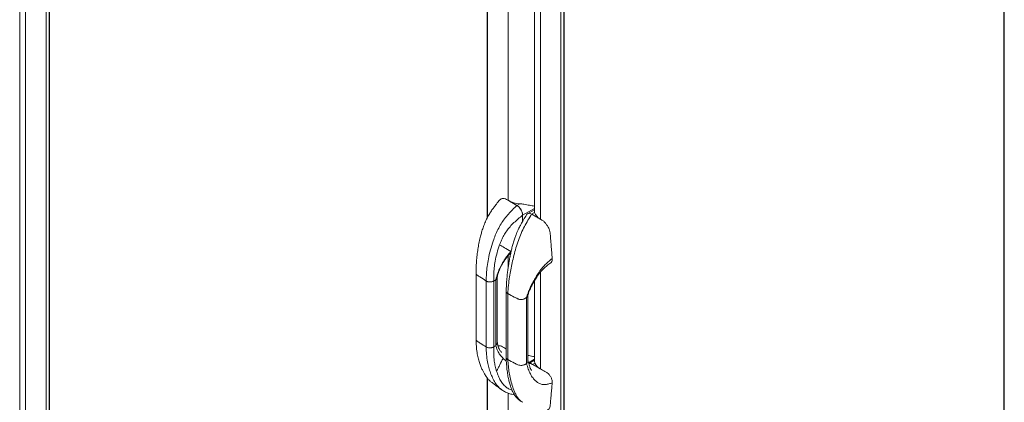
# Model space of a CAD drawing. Units: millimetres. Extents: x 6 to 273, y 5 to 211.
# Drawn here: x 188 to 234, y 131 to 149 of the extents above; entities that cross this region are included whole.
import ezdxf

# ---------------------------------------------------------------- set-up
doc = ezdxf.new("R2010")
doc.units = ezdxf.units.MM

msp = doc.modelspace()

# ---------------------------------------------------------------- linework, layer by layer
at = {"color": 7, "linetype": 'Continuous', "lineweight": 15}
for p, q in [((187.59485, 178.52041), (187.59485, 121.35935)), ((187.87259, 121.52019), (187.87259, 177.58338)), ((188.84185, 122.07992), (188.84185, 175.9004)), ((188.99624, 122.16888), (188.99624, 175.77743)), ((211.85105, 164.46115), (211.85105, 140.3078)), ((209.61956, 163.82767), (209.61956, 139.96786)), ((213.10476, 108.01912), (213.10476, 161.8396)), ((213.25908, 108.10845), (213.25908, 161.7173)), ((233.96719, 149.8159), (233.96719, 96.11025)), ((233.99641, 149.83272), (233.99641, 96.01225)), ((211.02633, 140.57536), (210.62376, 140.8086)), ((211.16516, 140.65522), (211.02633, 140.57536)), ((211.85105, 140.3685), (211.53045, 140.18262)), ((211.85964, 140.24415), (211.72137, 140.16397)), ((211.72137, 140.16397), (212.12555, 139.93166)), ((211.29525, 139.81724), (211.29525, 140.10845)), ((210.75654, 138.41543), (210.73833, 138.39668)), ((209.10028, 137.37186), (209.10028, 134.26084)), ((209.57504, 133.89623), (209.57504, 137.00725)), ((209.9343, 137.0069), (210.03518, 137.065)), ((209.9343, 137.0069), (209.9343, 133.89587)), ((210.03518, 137.065), (210.03518, 133.95397)), ((210.10388, 134.11205), (210.10388, 137.2046)), ((211.85105, 137.01065), (211.85105, 133.22086)), ((210.51764, 136.51378), (210.51764, 133.40276)), ((210.59243, 136.40986), (210.59243, 133.29883)), ((211.25399, 136.13692), (211.25261, 136.13683)), ((211.40249, 136.17813), (211.38002, 136.16676)), ((211.47984, 136.22296), (211.40249, 136.17813)), ((211.53908, 136.32333), (211.47984, 136.22296)), ((211.47984, 133.11194), (211.47984, 136.22296)), ((211.54742, 133.2689), (211.54742, 136.34985)), ((210.52842, 133.22953), (210.37353, 133.35598)), ((211.85105, 133.27401), (211.58397, 133.11916)), ((211.87317, 133.13595), (211.76637, 133.07402)), ((211.76637, 133.07402), (212.12555, 132.86757)), ((209.61956, 132.44847), (209.61956, 110.12155))]:
    msp.add_line(p, q, dxfattribs=at)
at = {"color": 8, "linetype": 'Continuous', "lineweight": 15}
for p, q in [((188.98218, 122.16079), (188.98218, 175.78558)), ((210.61775, 164.40415), (210.61775, 140.81203)), ((209.64849, 163.84442), (209.64849, 140.0231)), ((212.13153, 139.92817), (212.13153, 163.52029)), ((213.24507, 108.10032), (213.24507, 161.72535)), ((211.85105, 140.42815), (211.29525, 140.10845)), ((210.61775, 138.20635), (210.61775, 137.66326)), ((212.13153, 132.86411), (212.13153, 137.41887)), ((211.85105, 133.31221), (211.57517, 133.15352)), ((209.64849, 132.41315), (209.64849, 110.02394)), ((210.61775, 131.71757), (210.61775, 108.34097))]:
    msp.add_line(p, q, dxfattribs=at)
at = {"color": 7, "linetype": 'Continuous', "lineweight": 15, "flags": 128}
for points in [[(209.9343, 133.89587), (209.98474, 133.92493), (210.03518, 133.95397)], [(211.46005, 133.10047), (211.43491, 133.08589), (211.4159, 133.07488), (211.40249, 133.06711)]]:
    msp.add_lwpolyline(points, dxfattribs=at)
at = {"color": 7, "linetype": 'Continuous', "lineweight": 15}
for centre, radius, start, end in [((211.2447, 141.96815), 1.31535, 241.830991, 266.533392), ((212.36055, 140.401), 0.52489, 197.387408, 243.402317), ((212.3845, 133.36393), 0.55985, 204.030519, 242.448538)]:
    msp.add_arc(centre, radius, start, end, dxfattribs=at)
for points, knots in [([(210.22024, 140.833), (210.16688, 140.76869), (210.07096, 140.65308), (209.94816, 140.49435), (209.8604, 140.37225), (209.79658, 140.27715), (209.7417, 140.1903), (209.68309, 140.09037), (209.60405, 139.9416), (209.51581, 139.74912), (209.43148, 139.52725), (209.36548, 139.31894), (209.3057, 139.09774), (209.24958, 138.85255), (209.19767, 138.57828), (209.16631, 138.36542), (209.14871, 138.21475), (209.13836, 138.11306), (209.12752, 137.9879), (209.11616, 137.82067), (209.10603, 137.61018), (209.10241, 137.45633), (209.10048, 137.3744)], [0, 0, 0, 0, 0.065119104, 0.117051557, 0.155921811, 0.181788703, 0.205924543, 0.235752027, 0.271914271, 0.337428699, 0.402113394, 0.460446163, 0.512663903, 0.587381981, 0.664084858, 0.737585591, 0.764299451, 0.789501327, 0.821907452, 0.868610899, 0.930032198, 1, 1, 1, 1]), ([(211.02633, 140.57536), (210.99634, 140.59274), (210.93868, 140.62614), (210.85388, 140.67527), (210.77114, 140.72322), (210.68543, 140.77287), (210.59118, 140.82752), (210.48501, 140.88878), (210.37773, 140.90874), (210.28374, 140.89294), (210.24196, 140.85015), (210.22193, 140.82964)], [0, 0, 0, 0, 0.10380142, 0.19950838, 0.29344407, 0.39017981, 0.49597573, 0.62018665, 0.75470068, 0.88240527, 1, 1, 1, 1]), ([(211.16516, 140.65522), (211.1975, 140.65204), (211.26222, 140.64568), (211.37218, 140.62769), (211.49153, 140.6047), (211.62237, 140.57818), (211.7425, 140.55125), (211.81686, 140.54481), (211.85105, 140.54186)], [0, 0, 0, 0, 0.12519488, 0.25056971, 0.43148092, 0.61268944, 0.82193492, 1, 1, 1, 1]), ([(211.02633, 140.57536), (210.95824, 140.50806), (210.82234, 140.37375), (210.62494, 140.16504), (210.4397, 139.94345), (210.27308, 139.70023), (210.12923, 139.43963), (210.00534, 139.16793), (209.93989, 138.98486), (209.90723, 138.89348)], [0, 0, 0, 0, 0.13918104, 0.27775697, 0.41595567, 0.55540538, 0.70354896, 0.85202551, 1, 1, 1, 1]), ([(211.4815, 140.13358), (211.43264, 140.05244), (211.34264, 139.903), (211.22266, 139.69193), (211.12945, 139.51256), (211.05974, 139.36378), (210.99939, 139.22082), (210.94024, 139.06467), (210.87839, 138.87947), (210.82019, 138.67945), (210.77183, 138.48718), (210.73583, 138.32526), (210.71337, 138.21537), (210.69776, 138.13535), (210.68279, 138.05616), (210.66246, 137.94392), (210.63683, 137.7926), (210.60788, 137.60272), (210.57848, 137.3753), (210.55304, 137.11266), (210.533, 136.82256), (210.523, 136.62164), (210.51785, 136.51796)], [0, 0, 0, 0, 0.07462586, 0.13745404, 0.18876329, 0.22901394, 0.26119134, 0.30482805, 0.35362937, 0.40732409, 0.46204393, 0.50525339, 0.53591389, 0.54976753, 0.56918007, 0.59902826, 0.63943959, 0.69055094, 0.7525061, 0.82550963, 0.90995706, 1, 1, 1, 1]), ([(211.72137, 140.16397), (211.66283, 140.06727), (211.54607, 139.87439), (211.37754, 139.57422), (211.22415, 139.25501), (211.09252, 138.91568), (210.98025, 138.56727), (210.88538, 138.21608), (210.83307, 137.98594), (210.80691, 137.87083)], [0, 0, 0, 0, 0.13889897, 0.27704167, 0.41546225, 0.55624059, 0.70444875, 0.85216909, 1, 1, 1, 1]), ([(211.29525, 140.10845), (211.29287, 140.14123), (211.28807, 140.20712), (211.25024, 140.31491), (211.19149, 140.42067), (211.11406, 140.51509), (211.05492, 140.55572), (211.02633, 140.57536)], [0, 0, 0, 0, 0.19282968, 0.38765048, 0.57982564, 0.79690808, 1, 1, 1, 1]), ([(211.02633, 140.57536), (211.05046, 140.5592), (211.10018, 140.52589), (211.17108, 140.44758), (211.23585, 140.34648), (211.28525, 140.22567), (211.29193, 140.14743), (211.29525, 140.10845)], [0, 0, 0, 0, 0.17160916, 0.35363187, 0.5437123, 0.772707, 1, 1, 1, 1]), ([(211.72137, 140.16397), (211.69711, 140.17576), (211.64711, 140.20004), (211.57661, 140.20294), (211.51587, 140.18251), (211.49295, 140.14389), (211.4823, 140.12595)], [0, 0, 0, 0, 0.24221777, 0.4991338, 0.76742274, 1, 1, 1, 1]), ([(211.4841, 140.13002), (211.48895, 140.1399), (211.50478, 140.17213), (211.55656, 140.19915), (211.63305, 140.20543), (211.69259, 140.17748), (211.72137, 140.16397)], [0, 0, 0, 0, 0.12183144, 0.39743595, 0.70874972, 1, 1, 1, 1]), ([(211.72137, 140.16397), (211.75148, 140.14666), (211.80936, 140.11339), (211.89451, 140.06446), (211.97758, 140.01671), (212.06364, 139.96723), (212.15829, 139.91292), (212.26473, 139.85135), (212.37303, 139.7474), (212.47094, 139.61479), (212.54013, 139.47674), (212.58417, 139.34023), (212.59923, 139.213), (212.61001, 139.05897), (212.62609, 138.86835), (212.64345, 138.6508), (212.66094, 138.4352), (212.67656, 138.24175), (212.68617, 138.12288), (212.69051, 138.06922)], [0, 0, 0, 0, 0.04429222, 0.085128453, 0.125210947, 0.166488237, 0.211631518, 0.264634563, 0.3220319, 0.376521913, 0.436574052, 0.481107558, 0.530861977, 0.588430834, 0.670776513, 0.763434583, 0.854642205, 0.934382316, 1, 1, 1, 1]), ([(211.85964, 140.24415), (211.85574, 140.26215), (211.85057, 140.28599), (211.85182, 140.3027), (211.85213, 140.30679)], [0, 0, 0, 0, 0.755422834, 1, 1, 1, 1]), ([(210.21164, 138.71473), (210.24055, 138.789), (210.29851, 138.93793), (210.41009, 139.15863), (210.5424, 139.37269), (210.70194, 139.57666), (210.88688, 139.76405), (211.08775, 139.93983), (211.22585, 140.05205), (211.29525, 140.10845)], [0, 0, 0, 0, 0.13973278, 0.28019233, 0.42048709, 0.55929055, 0.70448719, 0.8514854, 1, 1, 1, 1]), ([(209.57504, 137.00725), (209.58013, 137.12144), (209.5903, 137.34977), (209.62178, 137.69695), (209.68114, 138.07085), (209.77416, 138.47076), (209.86285, 138.75252), (209.90723, 138.89348)], [0, 0, 0, 0, 0.1862846, 0.37250471, 0.55889304, 0.77931472, 1, 1, 1, 1]), ([(209.9343, 137.0069), (209.93425, 137.10906), (209.93414, 137.31323), (209.95093, 137.62535), (209.99913, 137.96422), (210.08317, 138.32855), (210.16881, 138.58599), (210.21164, 138.71473)], [0, 0, 0, 0, 0.18687322, 0.37345679, 0.55979151, 0.77986779, 1, 1, 1, 1]), ([(210.73833, 138.39668), (210.67504, 138.32126), (210.54858, 138.17054), (210.38636, 137.92762), (210.23975, 137.66155), (210.11463, 137.37143), (210.06177, 137.16754), (210.03518, 137.065)], [0, 0, 0, 0, 0.18579178, 0.37126244, 0.55702598, 0.77720371, 1, 1, 1, 1]), ([(210.10089, 137.18917), (210.10631, 137.22106), (210.1159, 137.27749), (210.13894, 137.35801), (210.16132, 137.42616), (210.18766, 137.49728), (210.2273, 137.5927), (210.28636, 137.71637), (210.36661, 137.86011), (210.45925, 138.00388), (210.5575, 138.1367), (210.65147, 138.24954), (210.71334, 138.31409), (210.74017, 138.34208)], [0, 0, 0, 0, 0.101039183, 0.178749666, 0.231615714, 0.286836362, 0.353996146, 0.463526334, 0.583316297, 0.701499928, 0.817417124, 0.920823757, 1, 1, 1, 1]), ([(210.21164, 138.71473), (210.28584, 138.6699), (210.45975, 138.56484), (210.63681, 138.45796), (210.73833, 138.39668)], [0, 0, 0, 0, 0.42663743, 1, 1, 1, 1]), ([(210.59243, 136.40986), (210.60418, 136.54042), (210.62767, 136.80151), (210.67505, 137.17673), (210.73555, 137.53444), (210.7831, 137.75859), (210.80691, 137.87083)], [0, 0, 0, 0, 0.27965675, 0.55920395, 0.779276, 1, 1, 1, 1]), ([(211.53797, 136.3197), (211.54706, 136.34988), (211.56357, 136.40471), (211.59337, 136.48694), (211.62029, 136.55463), (211.64372, 136.60961), (211.66503, 136.65727), (211.70213, 136.73664), (211.7613, 136.85336), (211.83603, 136.98658), (211.90451, 137.10007), (211.974, 137.20805), (212.0578, 137.32744), (212.163, 137.46177), (212.29028, 137.6006), (212.44848, 137.7407), (212.5621, 137.82508), (212.62381, 137.87091)], [0, 0, 0, 0, 0.07024464, 0.12760944, 0.17230728, 0.20429259, 0.23059657, 0.25771302, 0.34375438, 0.42708358, 0.47763736, 0.53038958, 0.60496651, 0.67757852, 0.76592945, 0.87286841, 1, 1, 1, 1]), ([(212.69051, 138.06922), (212.62712, 138.0169), (212.50278, 137.91428), (212.32178, 137.74257), (212.14851, 137.53889), (211.98904, 137.31115), (211.89552, 137.15028), (211.84939, 137.07094)], [0, 0, 0, 0, 0.201599766, 0.395410775, 0.581426528, 0.79354845, 1, 1, 1, 1]), ([(212.69051, 138.06922), (212.69108, 138.0421), (212.69212, 137.99236), (212.6752, 137.93524), (212.65265, 137.89509), (212.63233, 137.87869), (212.62318, 137.8713)], [0, 0, 0, 0, 0.31229247, 0.57275868, 0.80744362, 1, 1, 1, 1]), ([(209.10356, 137.37442), (209.10351, 137.36141), (209.10338, 137.32921), (209.16562, 137.26519), (209.34135, 137.16579), (209.4801, 137.07166), (209.57504, 137.00725)], [0, 0, 0, 0, 0.08278035, 0.20499897, 0.45597128, 1, 1, 1, 1]), ([(209.57504, 137.00725), (209.5879, 137.00063), (209.61327, 136.98755), (209.65841, 136.97425), (209.70577, 136.96573), (209.73833, 136.96466), (209.75449, 136.96413)], [0, 0, 0, 0, 0.25860778, 0.51039819, 0.75698186, 1, 1, 1, 1]), ([(209.75449, 136.96413), (209.77116, 136.96465), (209.80442, 136.9657), (209.85227, 136.97441), (209.89688, 136.98769), (209.9218, 137.00048), (209.9343, 137.0069)], [0, 0, 0, 0, 0.25043725, 0.49974825, 0.74917868, 1, 1, 1, 1]), ([(210.03518, 137.065), (210.06145, 137.09792), (210.1019, 137.14862), (210.09797, 137.20378), (210.0966, 137.22312)], [0, 0, 0, 0, 0.64948864, 1, 1, 1, 1]), ([(211.47984, 136.22296), (211.50427, 136.29726), (211.55274, 136.44468), (211.64288, 136.66495), (211.74275, 136.8751), (211.81383, 137.00563), (211.84939, 137.07094)], [0, 0, 0, 0, 0.28350529, 0.56257485, 0.78113352, 1, 1, 1, 1]), ([(210.59243, 136.40986), (210.58128, 136.41706), (210.55903, 136.43145), (210.53602, 136.45723), (210.52067, 136.48475), (210.51865, 136.50387), (210.51764, 136.51343)], [0, 0, 0, 0, 0.25138061, 0.5015881, 0.75106534, 1, 1, 1, 1]), ([(211.25261, 136.13683), (211.23522, 136.1363), (211.20051, 136.13526), (211.14928, 136.1415), (211.10086, 136.1529), (211.01695, 136.18877), (210.85436, 136.27883), (210.6972, 136.35744), (210.59243, 136.40986)], [0, 0, 0, 0, 0.06260508, 0.12494572, 0.18716947, 0.24976495, 0.49984798, 1, 1, 1, 1]), ([(211.38002, 136.16676), (211.36083, 136.15933), (211.32234, 136.14443), (211.27682, 136.13943), (211.25399, 136.13692)], [0, 0, 0, 0, 0.49862215, 1, 1, 1, 1]), ([(209.10069, 134.25831), (209.10439, 134.15074), (209.11162, 133.94015), (209.14318, 133.64535), (209.19387, 133.38529), (209.25758, 133.16367), (209.32546, 132.97562), (209.39277, 132.81829), (209.45776, 132.6908), (209.51736, 132.59087), (209.56887, 132.51485), (209.61613, 132.45195), (209.66021, 132.398), (209.69974, 132.35375), (209.72731, 132.32472), (209.74801, 132.30381), (209.77759, 132.27518), (209.82658, 132.2339), (209.89654, 132.1815), (209.97858, 132.1183), (210.0735, 132.0465), (210.18414, 131.96309), (210.26267, 131.90553), (210.30564, 131.87405)], [0, 0, 0, 0, 0.117196207, 0.229430469, 0.330181923, 0.419696497, 0.497958236, 0.564940692, 0.62070119, 0.665330018, 0.698886037, 0.723628226, 0.747404643, 0.770879912, 0.782512088, 0.788915564, 0.796542592, 0.816163456, 0.841429703, 0.871628259, 0.907331286, 0.949304691, 1, 1, 1, 1]), ([(209.10161, 134.26083), (209.10132, 134.25628), (209.10043, 134.24174), (209.11023, 134.21761), (209.1297, 134.18965), (209.19199, 134.14122), (209.34793, 134.0474), (209.4842, 133.9567), (209.57504, 133.89623)], [0, 0, 0, 0, 0.02939555, 0.09394868, 0.15837239, 0.22318994, 0.48212593, 1, 1, 1, 1]), ([(210.03518, 133.95397), (210.06144, 133.98691), (210.10186, 134.03761), (210.09796, 134.09278), (210.09659, 134.1121)], [0, 0, 0, 0, 0.64965926, 1, 1, 1, 1]), ([(210.30664, 133.63727), (210.30552, 133.63899), (210.30305, 133.64277), (210.27698, 133.66918), (210.24547, 133.70721), (210.20478, 133.76737), (210.16255, 133.85428), (210.12372, 133.97487), (210.11034, 134.07535), (210.10309, 134.12986)], [0, 0, 0, 0, 0.06751124, 0.14930393, 0.25820026, 0.39543849, 0.56271106, 0.76275798, 1, 1, 1, 1]), ([(209.57504, 133.89623), (209.58753, 133.8898), (209.61246, 133.87697), (209.65714, 133.86369), (209.70481, 133.85484), (209.73794, 133.85368), (209.75449, 133.85311)], [0, 0, 0, 0, 0.25135786, 0.50156682, 0.75104094, 1, 1, 1, 1]), ([(209.57504, 133.89623), (209.58109, 133.77594), (209.59319, 133.53542), (209.63329, 133.2107), (209.69696, 132.92471), (209.75271, 132.76022), (209.78063, 132.67785)], [0, 0, 0, 0, 0.27965811, 0.55920578, 0.77927814, 1, 1, 1, 1]), ([(209.75449, 133.85311), (209.77104, 133.85365), (209.8042, 133.85473), (209.85195, 133.86349), (209.89674, 133.87668), (209.92176, 133.88947), (209.9343, 133.89587)], [0, 0, 0, 0, 0.24886994, 0.49843274, 0.74870493, 1, 1, 1, 1]), ([(209.9343, 133.89587), (209.93426, 133.78303), (209.93419, 133.55758), (209.95524, 133.25173), (210.00124, 132.9819), (210.04665, 132.82692), (210.06938, 132.74936)], [0, 0, 0, 0, 0.28035525, 0.56016754, 0.77986909, 1, 1, 1, 1]), ([(210.37353, 133.35598), (210.33069, 133.4018), (210.2448, 133.49366), (210.15135, 133.64611), (210.08045, 133.79956), (210.05032, 133.90235), (210.03518, 133.95397)], [0, 0, 0, 0, 0.27762391, 0.55656449, 0.7773176, 1, 1, 1, 1]), ([(210.15409, 133.93698), (210.17057, 133.9438), (210.21066, 133.9604), (210.29956, 133.93668), (210.40254, 133.87138), (210.47714, 133.8295), (210.5153, 133.80735), (210.51764, 133.80599)], [0, 0, 0, 0, 0.16975656, 0.41286484, 0.69918923, 0.98156518, 1, 1, 1, 1]), ([(210.37353, 133.35598), (210.32268, 133.25499), (210.24641, 133.1035), (210.14518, 132.90119), (210.09464, 132.79997), (210.06938, 132.74936)], [0, 0, 0, 0, 0.50000189, 0.74999491, 1, 1, 1, 1]), ([(210.59243, 133.29883), (210.58095, 133.30625), (210.55829, 133.32089), (210.53522, 133.34695), (210.52044, 133.37429), (210.51857, 133.39308), (210.51764, 133.40241)], [0, 0, 0, 0, 0.25860155, 0.51041932, 0.75700626, 1, 1, 1, 1]), ([(210.51792, 133.39807), (210.52415, 133.28785), (210.53627, 133.0733), (210.56345, 132.77555), (210.60254, 132.51919), (210.65062, 132.30065), (210.70122, 132.11704), (210.75297, 131.95991), (210.80448, 131.83217), (210.85136, 131.73803), (210.88977, 131.67221), (210.92206, 131.62178), (210.96978, 131.55524), (211.04406, 131.46886), (211.15325, 131.36734), (211.24991, 131.31352), (211.30249, 131.28424)], [0, 0, 0, 0, 0.12860085, 0.25033983, 0.35840385, 0.45518682, 0.54571363, 0.61666347, 0.68308105, 0.74027381, 0.76500558, 0.78759468, 0.81994525, 0.86700261, 0.92765569, 1, 1, 1, 1]), ([(211.2533, 133.02585), (211.22234, 133.02558), (211.15804, 133.02503), (211.03921, 133.06211), (210.86727, 133.16434), (210.70409, 133.24419), (210.59243, 133.29883)], [0, 0, 0, 0, 0.11006568, 0.22864738, 0.47215897, 1, 1, 1, 1]), ([(210.59243, 133.29883), (210.60241, 133.19335), (210.62237, 132.98242), (210.66251, 132.6766), (210.72144, 132.37101), (210.80269, 132.07174), (210.87447, 131.88266), (210.91039, 131.78807)], [0, 0, 0, 0, 0.18628454, 0.37250452, 0.55889302, 0.77931367, 1, 1, 1, 1]), ([(211.53908, 133.21231), (211.53145, 133.19221), (211.51823, 133.15741), (211.49124, 133.12544), (211.47984, 133.11194)], [0, 0, 0, 0, 0.57780308, 1, 1, 1, 1]), ([(211.54489, 133.23763), (211.54412, 133.23331), (211.5426, 133.22484), (211.54024, 133.21644), (211.53908, 133.21231)], [0, 0, 0, 0, 0.509391569, 1, 1, 1, 1]), ([(211.54683, 133.25372), (211.54658, 133.25102), (211.5461, 133.24565), (211.54529, 133.24029), (211.54489, 133.23763)], [0, 0, 0, 0, 0.50270348, 1, 1, 1, 1]), ([(211.5474, 133.2689), (211.54741, 133.26859), (211.54756, 133.26353), (211.54718, 133.25847), (211.54683, 133.25372)], [0, 0, 0, 0, 0.06120816, 1, 1, 1, 1]), ([(211.85105, 133.43507), (211.8253, 133.43724), (211.76055, 133.44271), (211.66148, 133.47111), (211.58125, 133.49117), (211.54742, 133.49963)], [0, 0, 0, 0, 0.2762487, 0.69477725, 1, 1, 1, 1]), ([(211.71361, 132.79126), (211.71433, 132.79082), (211.72072, 132.78688), (211.70086, 132.81328), (211.67977, 132.85177), (211.65533, 132.90039), (211.62796, 132.96661), (211.59905, 133.05573), (211.57119, 133.1637), (211.55536, 133.24649), (211.54742, 133.28807)], [0, 0, 0, 0, 0.01923593, 0.17158221, 0.27022505, 0.38465093, 0.5154636, 0.66363203, 0.83103924, 1, 1, 1, 1]), ([(211.85267, 133.2282), (211.85227, 133.22349), (211.85081, 133.20635), (211.85931, 133.17423), (211.8701, 133.14444), (211.87317, 133.13595)], [0, 0, 0, 0, 0.21329175, 0.77579539, 1, 1, 1, 1]), ([(210.06938, 132.74936), (210.09549, 132.67265), (210.14767, 132.51935), (210.25035, 132.30574), (210.38277, 132.11546), (210.54086, 131.9741), (210.6827, 131.89448), (210.76822, 131.8724), (210.79282, 131.86605)], [0, 0, 0, 0, 0.19619916, 0.39212816, 0.58870614, 0.78544266, 0.93829322, 1, 1, 1, 1]), ([(211.38002, 133.05574), (211.36258, 133.04889), (211.32412, 133.03377), (211.27832, 133.02865), (211.2533, 133.02585)], [0, 0, 0, 0, 0.45350695, 1, 1, 1, 1]), ([(211.40249, 133.06711), (211.39897, 133.06516), (211.39177, 133.06118), (211.38399, 133.05758), (211.38002, 133.05574)], [0, 0, 0, 0, 0.48884303, 1, 1, 1, 1]), ([(211.47984, 133.11194), (211.47548, 133.10942), (211.46888, 133.10559), (211.46229, 133.10177), (211.46005, 133.10047)], [0, 0, 0, 0, 0.66085819, 1, 1, 1, 1]), ([(211.47984, 133.11194), (211.50515, 133.02475), (211.55536, 132.85176), (211.65672, 132.62041), (211.77363, 132.43994), (211.89684, 132.29916), (212.02438, 132.19241), (212.12283, 132.15489), (212.17274, 132.13587)], [0, 0, 0, 0, 0.18793043, 0.37288793, 0.55732229, 0.7025771, 0.84921823, 1, 1, 1, 1]), ([(212.69051, 132.20149), (212.69106, 132.22796), (212.69208, 132.27651), (212.67533, 132.35314), (212.65131, 132.42164), (212.61149, 132.50369), (212.5479, 132.59606), (212.45161, 132.68524), (212.34749, 132.73859), (212.23961, 132.80234), (212.08407, 132.89136), (211.93233, 132.97723), (211.7825, 133.0666), (211.68371, 133.11413), (211.61436, 133.12555), (211.58794, 133.11166), (211.58614, 133.11071)], [0, 0, 0, 0, 0.05350528, 0.09813113, 0.13833986, 0.17604586, 0.24774358, 0.31946327, 0.40392856, 0.4872258, 0.56952924, 0.76368962, 0.83880832, 0.91557647, 0.99424536, 1, 1, 1, 1]), ([(211.58681, 133.10808), (211.61104, 133.11271), (211.66523, 133.12305), (211.73036, 133.09147), (211.76637, 133.07402)], [0, 0, 0, 0, 0.44724569, 1, 1, 1, 1]), ([(210.32138, 131.86465), (210.26295, 131.91094), (210.13929, 132.00891), (209.99605, 132.20631), (209.87494, 132.43229), (209.81208, 132.59598), (209.78063, 132.67785)], [0, 0, 0, 0, 0.23028887, 0.48735637, 0.74358217, 1, 1, 1, 1]), ([(210.31544, 131.867), (210.37351, 131.83046), (210.48924, 131.75764), (210.69032, 131.68737), (210.8321, 131.64979), (210.90745, 131.6361), (210.91036, 131.63557)], [0, 0, 0, 0, 0.330426359, 0.65845944, 0.986811684, 1, 1, 1, 1]), ([(211.30656, 131.28295), (211.26738, 131.30512), (211.18537, 131.35155), (211.08145, 131.46933), (210.98769, 131.61482), (210.93613, 131.73039), (210.91039, 131.78807)], [0, 0, 0, 0, 0.23355558, 0.48894728, 0.74490254, 1, 1, 1, 1]), ([(212.69051, 132.20149), (212.6387, 132.18403), (212.53658, 132.14961), (212.39753, 132.12043), (212.2753, 132.11353), (212.20666, 132.12848), (212.17274, 132.13587)], [0, 0, 0, 0, 0.29149013, 0.57449754, 0.78972907, 1, 1, 1, 1]), ([(212.3291, 130.90369), (212.34373, 130.9001), (212.39412, 130.88774), (212.4705, 130.9102), (212.54022, 130.96649), (212.58415, 131.05282), (212.59923, 131.16263), (212.61, 131.30431), (212.62609, 131.47642), (212.64345, 131.67402), (212.66094, 131.86952), (212.67656, 132.04501), (212.68617, 132.15282), (212.69051, 132.20149)], [0, 0, 0, 0, 0.03185467, 0.10966676, 0.19542182, 0.25901629, 0.33006611, 0.41227485, 0.5298655, 0.66218198, 0.79242749, 0.90629728, 1, 1, 1, 1])]:
    msp.add_open_spline(points, degree=3, knots=knots, dxfattribs=at)

doc.saveas('drawing.dxf')
